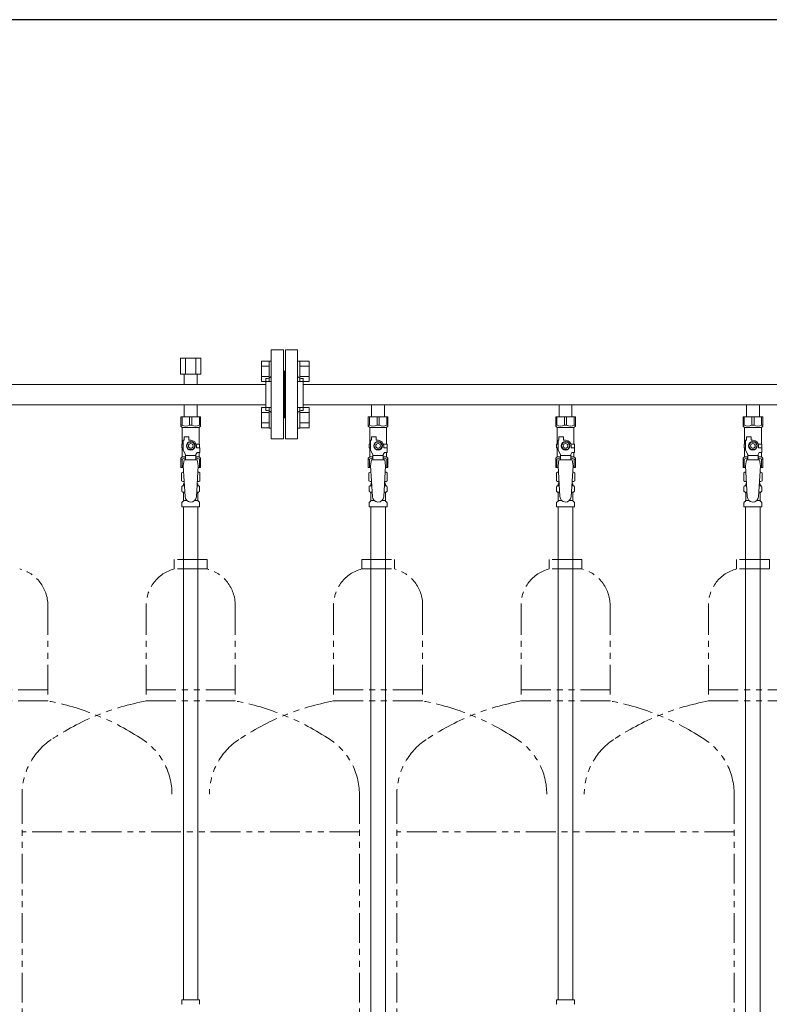
# Model space of a CAD drawing. Units: millimetres. Extents: x 6415 to 17058, y 6790 to 12695.
# Drawn here: x 9743 to 10543, y 8923 to 9974 of the extents above; entities that cross this region are included whole.
import ezdxf

# ---------------------------------------------------------------- set-up
doc = ezdxf.new("R2010")
doc.units = ezdxf.units.MM
doc.linetypes.add('PHANTOM', pattern=[63.5, 31.75, -6.35, 6.35, -6.35, 6.35, -6.35])
doc.linetypes.add('実線', pattern=[0])
doc.layers.add('NoLayerName_010', color=7, linetype='Continuous')
doc.layers.add('ガス管', color=7, linetype='Continuous')
doc.layers.add('ガス配管細', color=4, linetype='Continuous', lineweight=20)
doc.layers.add('図面枠', color=7, linetype='Continuous', lineweight=50)

msp = doc.modelspace()

# ---------------------------------------------------------------- linework, layer by layer
at = {"color": 3, "lineweight": 9}
for p, q in [((10012, 9621.4), (10012, 9526.4)), ((10012, 9621.4), (10025, 9621.4)), ((10025, 9621.4), (10025, 9526.4)), ((10027, 9621.4), (10027, 9526.4)), ((10040, 9621.4), (10027, 9621.4)), ((10040, 9621.4), (10040, 9526.4)), ((10026, 9598.9), (10025, 9598.9)), ((10026, 9548.9), (10026, 9598.9)), ((10026, 9548.9), (10026, 9598.9)), ((10026, 9598.9), (10027, 9598.9)), ((10006, 9584.7), (9093, 9584.7)), ((10006, 9590.9), (10006, 9556.9)), ((10006, 9590.9), (10008, 9590.9)), ((10046, 9590.9), (10044, 9590.9)), ((10046, 9590.9), (10046, 9556.9)), ((11006, 9584.7), (10046, 9584.7)), ((10006, 9563), (9093, 9563)), ((9919.1, 9563), (9919.1, 9550)), ((9932.9, 9563), (9932.9, 9550)), ((11006, 9563), (10046, 9563)), ((10119.1, 9563), (10119.1, 9550)), ((10119.1, 9563), (10132.9, 9563)), ((10132.9, 9563), (10132.9, 9550)), ((10319.1, 9563), (10319.1, 9550)), ((10332.9, 9563), (10332.9, 9550)), ((10519.1, 9563), (10519.1, 9550)), ((10519.1, 9563), (10532.9, 9563)), ((10532.9, 9563), (10532.9, 9550)), ((10006, 9556.9), (10008, 9556.9)), ((10046, 9556.9), (10044, 9556.9)), ((9915.5, 9550), (9936.5, 9550)), ((9915.5, 9540), (9915.5, 9550)), ((9916.7, 9541), (9916.7, 9550)), ((9924.8, 9541), (9924.8, 9550)), ((9927.2, 9541), (9927.2, 9550)), ((9935.3, 9541), (9935.3, 9550)), ((9936.5, 9540), (9936.5, 9550)), ((10026, 9548.9), (10025, 9548.9)), ((10026, 9548.9), (10027, 9548.9)), ((10115.5, 9550), (10136.5, 9550)), ((10115.5, 9540), (10115.5, 9550)), ((10116.7, 9541), (10116.7, 9550)), ((10124.8, 9541), (10124.8, 9550)), ((10127.2, 9541), (10127.2, 9550)), ((10135.3, 9541), (10135.3, 9550)), ((10136.5, 9540), (10136.5, 9550)), ((10315.5, 9550), (10336.5, 9550)), ((10315.5, 9540), (10315.5, 9550)), ((10316.7, 9541), (10316.7, 9550)), ((10324.8, 9541), (10324.8, 9550)), ((10327.2, 9541), (10327.2, 9550)), ((10335.3, 9541), (10335.3, 9550)), ((10336.5, 9540), (10336.5, 9550)), ((10515.5, 9550), (10536.5, 9550)), ((10515.5, 9540), (10515.5, 9550)), ((10516.7, 9541), (10516.7, 9550)), ((10524.8, 9541), (10524.8, 9550)), ((10527.2, 9541), (10527.2, 9550)), ((10535.3, 9541), (10535.3, 9550)), ((10536.5, 9540), (10536.5, 9550)), ((9916.7, 9541), (9915.5, 9541)), ((9915.5, 9540), (9917, 9538.5)), ((9917, 9521), (9917, 9538.5)), ((9917, 9538.5), (9935, 9538.5)), ((9924.8, 9541), (9927.2, 9541)), ((9936.5, 9540), (9935, 9538.5)), ((9935, 9521), (9935, 9538.5)), ((9935.3, 9541), (9936.5, 9541)), ((10116.7, 9541), (10115.5, 9541)), ((10115.5, 9540), (10117, 9538.5)), ((10117, 9521), (10117, 9538.5)), ((10117, 9538.5), (10135, 9538.5)), ((10124.8, 9541), (10127.2, 9541)), ((10136.5, 9540), (10135, 9538.5)), ((10135, 9521), (10135, 9538.5)), ((10135.3, 9541), (10136.5, 9541)), ((10316.7, 9541), (10315.5, 9541)), ((10315.5, 9540), (10317, 9538.5)), ((10317, 9521), (10317, 9538.5)), ((10317, 9538.5), (10335, 9538.5)), ((10324.8, 9541), (10327.2, 9541)), ((10336.5, 9540), (10335, 9538.5)), ((10335, 9521), (10335, 9538.5)), ((10335.3, 9541), (10336.5, 9541)), ((10516.7, 9541), (10515.5, 9541)), ((10515.5, 9540), (10517, 9538.5)), ((10517, 9521), (10517, 9538.5)), ((10517, 9538.5), (10535, 9538.5)), ((10524.8, 9541), (10527.2, 9541)), ((10536.5, 9540), (10535, 9538.5)), ((10535, 9521), (10535, 9538.5)), ((10535.3, 9541), (10536.5, 9541)), ((9918, 9521), (9916.5, 9521)), ((9916.5, 9521), (9916.5, 9517)), ((9918, 9514.3), (9918, 9525)), ((9919, 9525), (9918, 9525)), ((9919, 9525), (9919, 9528.6)), ((9919, 9528.6), (9924, 9528.6)), ((9923.7, 9523), (9921.4, 9519)), ((9928.3, 9523), (9923.7, 9523)), ((9924, 9525), (9924, 9528.6)), ((9926, 9525), (9924, 9525)), ((9930.6, 9519), (9928.3, 9523)), ((9931.6, 9521), (9935.5, 9521)), ((9935.5, 9521), (9935.5, 9517)), ((9935.5, 9521), (9935.5, 9517)), ((10025, 9526.4), (10012, 9526.4)), ((10027, 9526.4), (10040, 9526.4)), ((10118, 9521), (10116.5, 9521)), ((10116.5, 9521), (10116.5, 9517)), ((10118, 9514.3), (10118, 9525)), ((10119, 9525), (10118, 9525)), ((10119, 9525), (10119, 9528.6)), ((10119, 9528.6), (10124, 9528.6)), ((10123.7, 9523), (10121.4, 9519)), ((10128.3, 9523), (10123.7, 9523)), ((10124, 9525), (10124, 9528.6)), ((10126, 9525), (10124, 9525)), ((10130.6, 9519), (10128.3, 9523)), ((10131.6, 9521), (10135.5, 9521)), ((10135.5, 9521), (10135.5, 9517)), ((10135.5, 9521), (10135.5, 9517)), ((10318, 9521), (10316.5, 9521)), ((10316.5, 9521), (10316.5, 9517)), ((10318, 9514.3), (10318, 9525)), ((10319, 9525), (10318, 9525)), ((10319, 9525), (10319, 9528.6)), ((10319, 9528.6), (10324, 9528.6)), ((10323.7, 9523), (10321.4, 9519)), ((10328.3, 9523), (10323.7, 9523)), ((10324, 9525), (10324, 9528.6)), ((10326, 9525), (10324, 9525)), ((10330.6, 9519), (10328.3, 9523)), ((10331.6, 9521), (10335.5, 9521)), ((10335.5, 9521), (10335.5, 9517)), ((10335.5, 9521), (10335.5, 9517)), ((10518, 9521), (10516.5, 9521)), ((10516.5, 9521), (10516.5, 9517)), ((10518, 9514.3), (10518, 9525)), ((10519, 9525), (10518, 9525)), ((10519, 9525), (10519, 9528.6)), ((10519, 9528.6), (10524, 9528.6)), ((10523.7, 9523), (10521.4, 9519)), ((10528.3, 9523), (10523.7, 9523)), ((10524, 9525), (10524, 9528.6)), ((10526, 9525), (10524, 9525)), ((10530.6, 9519), (10528.3, 9523)), ((10531.6, 9521), (10535.5, 9521)), ((10535.5, 9521), (10535.5, 9517)), ((10535.5, 9521), (10535.5, 9517)), ((9916.5, 9517), (9918, 9517)), ((9917, 9507.5), (9917, 9517)), ((9920.5, 9509.9), (9918, 9514.3)), ((9920.5, 9504), (9920.5, 9509.9)), ((9921.4, 9519), (9923.7, 9515)), ((9923.7, 9515), (9928.3, 9515)), ((9928.3, 9515), (9930.6, 9519)), ((9931.5, 9509.9), (9932.7, 9512)), ((9931.5, 9504), (9931.5, 9509.9)), ((9932, 9519), (9932, 9517)), ((9935.6, 9517), (9932, 9517)), ((9935.6, 9512), (9932.7, 9512)), ((9935, 9507.5), (9935, 9512)), ((9935.6, 9512), (9935.6, 9517)), ((10116.5, 9517), (10118, 9517)), ((10117, 9507.5), (10117, 9517)), ((10120.5, 9509.9), (10118, 9514.3)), ((10120.5, 9504), (10120.5, 9509.9)), ((10121.4, 9519), (10123.7, 9515)), ((10123.7, 9515), (10128.3, 9515)), ((10128.3, 9515), (10130.6, 9519)), ((10131.5, 9509.9), (10132.7, 9512)), ((10131.5, 9504), (10131.5, 9509.9)), ((10132, 9519), (10132, 9517)), ((10135.6, 9517), (10132, 9517)), ((10135.6, 9512), (10132.7, 9512)), ((10135, 9507.5), (10135, 9512)), ((10135.6, 9512), (10135.6, 9517)), ((10316.5, 9517), (10318, 9517)), ((10317, 9507.5), (10317, 9517)), ((10320.5, 9509.9), (10318, 9514.3)), ((10320.5, 9504), (10320.5, 9509.9)), ((10321.4, 9519), (10323.7, 9515)), ((10323.7, 9515), (10328.3, 9515)), ((10328.3, 9515), (10330.6, 9519)), ((10331.5, 9509.9), (10332.7, 9512)), ((10331.5, 9504), (10331.5, 9509.9)), ((10332, 9519), (10332, 9517)), ((10335.6, 9517), (10332, 9517)), ((10335.6, 9512), (10332.7, 9512)), ((10335, 9507.5), (10335, 9512)), ((10335.6, 9512), (10335.6, 9517)), ((10516.5, 9517), (10518, 9517)), ((10517, 9507.5), (10517, 9517)), ((10520.5, 9509.9), (10518, 9514.3)), ((10520.5, 9504), (10520.5, 9509.9)), ((10521.4, 9519), (10523.7, 9515)), ((10523.7, 9515), (10528.3, 9515)), ((10528.3, 9515), (10530.6, 9519)), ((10531.5, 9509.9), (10532.7, 9512)), ((10531.5, 9504), (10531.5, 9509.9)), ((10532, 9519), (10532, 9517)), ((10535.6, 9517), (10532, 9517)), ((10535.6, 9512), (10532.7, 9512)), ((10535, 9507.5), (10535, 9512)), ((10535.6, 9512), (10535.6, 9517)), ((9915.5, 9506), (9917, 9507.5)), ((9915.5, 9506), (9915.5, 9496)), ((9916.7, 9505), (9915.5, 9505)), ((9916.7, 9505), (9916.7, 9496)), ((9917, 9507.5), (9920.5, 9507.5)), ((9919, 9504), (9918, 9497.8)), ((9933, 9504), (9919, 9504)), ((9931.5, 9508.8), (9920.5, 9508.8)), ((9931.5, 9507.5), (9935, 9507.5)), ((9933, 9504), (9934, 9497.8)), ((9936.5, 9506), (9935, 9507.5)), ((9935.3, 9505), (9935.3, 9496)), ((9935.3, 9505), (9936.5, 9505)), ((9936.5, 9506), (9936.5, 9496)), ((10115.5, 9506), (10117, 9507.5)), ((10115.5, 9506), (10115.5, 9496)), ((10116.7, 9505), (10115.5, 9505)), ((10116.7, 9505), (10116.7, 9496)), ((10117, 9507.5), (10120.5, 9507.5)), ((10119, 9504), (10118, 9497.8)), ((10133, 9504), (10119, 9504)), ((10131.5, 9508.8), (10120.5, 9508.8)), ((10131.5, 9507.5), (10135, 9507.5)), ((10133, 9504), (10134, 9497.8)), ((10136.5, 9506), (10135, 9507.5)), ((10135.3, 9505), (10135.3, 9496)), ((10135.3, 9505), (10136.5, 9505)), ((10136.5, 9506), (10136.5, 9496)), ((10315.5, 9506), (10317, 9507.5)), ((10315.5, 9506), (10315.5, 9496)), ((10316.7, 9505), (10315.5, 9505)), ((10316.7, 9505), (10316.7, 9496)), ((10317, 9507.5), (10320.5, 9507.5)), ((10319, 9504), (10318, 9497.8)), ((10333, 9504), (10319, 9504)), ((10331.5, 9508.8), (10320.5, 9508.8)), ((10331.5, 9507.5), (10335, 9507.5)), ((10333, 9504), (10334, 9497.8)), ((10336.5, 9506), (10335, 9507.5)), ((10335.3, 9505), (10335.3, 9496)), ((10335.3, 9505), (10336.5, 9505)), ((10336.5, 9506), (10336.5, 9496)), ((10515.5, 9506), (10517, 9507.5)), ((10515.5, 9506), (10515.5, 9496)), ((10516.7, 9505), (10515.5, 9505)), ((10516.7, 9505), (10516.7, 9496)), ((10517, 9507.5), (10520.5, 9507.5)), ((10519, 9504), (10518, 9497.8)), ((10533, 9504), (10519, 9504)), ((10531.5, 9508.8), (10520.5, 9508.8)), ((10531.5, 9507.5), (10535, 9507.5)), ((10533, 9504), (10534, 9497.8)), ((10536.5, 9506), (10535, 9507.5)), ((10535.3, 9505), (10535.3, 9496)), ((10535.3, 9505), (10536.5, 9505)), ((10536.5, 9506), (10536.5, 9496)), ((9915.5, 9496), (9918.1, 9496)), ((9916.2, 9490.3), (9917.5, 9491)), ((9916.2, 9490.3), (9916.2, 9481.8)), ((9917.5, 9491), (9918.4, 9491)), ((9917.5, 9491), (9918.4, 9491)), ((9918, 9497.8), (9920, 9465)), ((9934, 9497.8), (9932, 9464.7)), ((9933.6, 9491), (9934.5, 9491)), ((9933.6, 9491), (9934.5, 9491)), ((9933.9, 9496), (9936.5, 9496)), ((9935.8, 9490.3), (9934.5, 9491)), ((9935.8, 9490.3), (9935.8, 9481.8)), ((10115.5, 9496), (10118.1, 9496)), ((10116.2, 9490.3), (10117.5, 9491)), ((10116.2, 9490.3), (10116.2, 9481.8)), ((10117.5, 9491), (10118.4, 9491)), ((10117.5, 9491), (10118.4, 9491)), ((10118, 9497.8), (10120, 9465)), ((10134, 9497.8), (10132, 9464.7)), ((10133.6, 9491), (10134.5, 9491)), ((10133.6, 9491), (10134.5, 9491)), ((10133.9, 9496), (10136.5, 9496)), ((10135.8, 9490.3), (10134.5, 9491)), ((10135.8, 9490.3), (10135.8, 9481.8)), ((10315.5, 9496), (10318.1, 9496)), ((10316.2, 9490.3), (10317.5, 9491)), ((10316.2, 9490.3), (10316.2, 9481.8)), ((10317.5, 9491), (10318.4, 9491)), ((10317.5, 9491), (10318.4, 9491)), ((10318, 9497.8), (10320, 9465)), ((10334, 9497.8), (10332, 9464.7)), ((10333.6, 9491), (10334.5, 9491)), ((10333.6, 9491), (10334.5, 9491)), ((10333.9, 9496), (10336.5, 9496)), ((10335.8, 9490.3), (10334.5, 9491)), ((10335.8, 9490.3), (10335.8, 9481.8)), ((10515.5, 9496), (10518.1, 9496)), ((10516.2, 9490.3), (10517.5, 9491)), ((10516.2, 9490.3), (10516.2, 9481.8)), ((10517.5, 9491), (10518.4, 9491)), ((10517.5, 9491), (10518.4, 9491)), ((10518, 9497.8), (10520, 9465)), ((10534, 9497.8), (10532, 9464.7)), ((10533.6, 9491), (10534.5, 9491)), ((10533.6, 9491), (10534.5, 9491)), ((10533.9, 9496), (10536.5, 9496)), ((10535.8, 9490.3), (10534.5, 9491)), ((10535.8, 9490.3), (10535.8, 9481.8)), ((9916.2, 9481.8), (9917.5, 9481)), ((9917.5, 9481), (9919, 9481)), ((9919, 9480.5), (9919, 9479)), ((9919, 9479), (9919.1, 9479)), ((9932.8, 9479), (9933, 9479)), ((9933, 9481), (9934.5, 9481)), ((9933, 9480.5), (9933, 9479)), ((9935.8, 9481.8), (9934.5, 9481)), ((10116.2, 9481.8), (10117.5, 9481)), ((10117.5, 9481), (10119, 9481)), ((10119, 9480.5), (10119, 9479)), ((10119, 9479), (10119.1, 9479)), ((10132.8, 9479), (10133, 9479)), ((10133, 9481), (10134.5, 9481)), ((10133, 9480.5), (10133, 9479)), ((10135.8, 9481.8), (10134.5, 9481)), ((10316.2, 9481.8), (10317.5, 9481)), ((10317.5, 9481), (10319, 9481)), ((10319, 9480.5), (10319, 9479)), ((10319, 9479), (10319.1, 9479)), ((10332.8, 9479), (10333, 9479)), ((10333, 9481), (10334.5, 9481)), ((10333, 9480.5), (10333, 9479)), ((10335.8, 9481.8), (10334.5, 9481)), ((10516.2, 9481.8), (10517.5, 9481)), ((10517.5, 9481), (10519, 9481)), ((10519, 9480.5), (10519, 9479)), ((10519, 9479), (10519.1, 9479)), ((10532.8, 9479), (10533, 9479)), ((10533, 9481), (10534.5, 9481)), ((10533, 9480.5), (10533, 9479)), ((10535.8, 9481.8), (10534.5, 9481)), ((9916.4, 9470.8), (9916.4, 9475.3)), ((9917.2, 9476.2), (9917.5, 9476.3)), ((9917.2, 9469.8), (9917.5, 9469.7)), ((9917.5, 9476.3), (9919.3, 9476.3)), ((9917.5, 9469.7), (9919.7, 9469.7)), ((9918.3, 9477.3), (9918.3, 9478)), ((9918.3, 9460.9), (9918.3, 9468.8)), ((9932.3, 9469.7), (9934.4, 9469.7)), ((9932.7, 9476.3), (9934.4, 9476.3)), ((9933.7, 9477.3), (9933.7, 9478)), ((9933.7, 9460.9), (9933.7, 9468.8)), ((9934.8, 9476.2), (9934.4, 9476.3)), ((9934.8, 9469.8), (9934.4, 9469.7)), ((9935.5, 9470.8), (9935.5, 9475.3)), ((10116.4, 9470.8), (10116.4, 9475.3)), ((10117.2, 9476.2), (10117.5, 9476.3)), ((10117.2, 9469.8), (10117.5, 9469.7)), ((10117.5, 9476.3), (10119.3, 9476.3)), ((10117.5, 9469.7), (10119.7, 9469.7)), ((10118.3, 9477.3), (10118.3, 9478)), ((10118.3, 9460.9), (10118.3, 9468.8)), ((10132.3, 9469.7), (10134.4, 9469.7)), ((10132.7, 9476.3), (10134.4, 9476.3)), ((10133.7, 9477.3), (10133.7, 9478)), ((10133.7, 9460.9), (10133.7, 9468.8)), ((10134.8, 9476.2), (10134.4, 9476.3)), ((10134.8, 9469.8), (10134.4, 9469.7)), ((10135.5, 9470.8), (10135.5, 9475.3)), ((10316.4, 9470.8), (10316.4, 9475.3)), ((10317.2, 9476.2), (10317.5, 9476.3)), ((10317.2, 9469.8), (10317.5, 9469.7)), ((10317.5, 9476.3), (10319.3, 9476.3)), ((10317.5, 9469.7), (10319.7, 9469.7)), ((10318.3, 9477.3), (10318.3, 9478)), ((10318.3, 9460.9), (10318.3, 9468.8)), ((10332.3, 9469.7), (10334.4, 9469.7)), ((10332.7, 9476.3), (10334.4, 9476.3)), ((10333.7, 9477.3), (10333.7, 9478)), ((10333.7, 9460.9), (10333.7, 9468.8)), ((10334.8, 9476.2), (10334.4, 9476.3)), ((10334.8, 9469.8), (10334.4, 9469.7)), ((10335.5, 9470.8), (10335.5, 9475.3)), ((10516.4, 9470.8), (10516.4, 9475.3)), ((10517.2, 9476.2), (10517.5, 9476.3)), ((10517.2, 9469.8), (10517.5, 9469.7)), ((10517.5, 9476.3), (10519.3, 9476.3)), ((10517.5, 9469.7), (10519.7, 9469.7)), ((10518.3, 9477.3), (10518.3, 9478)), ((10518.3, 9460.9), (10518.3, 9468.8)), ((10532.3, 9469.7), (10534.4, 9469.7)), ((10532.7, 9476.3), (10534.4, 9476.3)), ((10533.7, 9477.3), (10533.7, 9478)), ((10533.7, 9460.9), (10533.7, 9468.8)), ((10534.8, 9476.2), (10534.4, 9476.3)), ((10534.8, 9469.8), (10534.4, 9469.7)), ((10535.5, 9470.8), (10535.5, 9475.3)), ((9916.4, 9454), (9916.4, 9458.3)), ((9916.7, 9459), (9918, 9460.2)), ((9918.3, 9460.9), (9921.6, 9460.9)), ((9930.4, 9460.9), (9933.7, 9460.9)), ((9935.2, 9459), (9934, 9460.2)), ((9935.5, 9454), (9935.5, 9458.3)), ((10116.4, 9454), (10116.4, 9458.3)), ((10116.7, 9459), (10118, 9460.2)), ((10118.3, 9460.9), (10121.6, 9460.9)), ((10130.4, 9460.9), (10133.7, 9460.9)), ((10135.2, 9459), (10134, 9460.2)), ((10135.5, 9454), (10135.5, 9458.3)), ((10316.4, 9454), (10316.4, 9458.3)), ((10316.7, 9459), (10318, 9460.2)), ((10318.3, 9460.9), (10321.6, 9460.9)), ((10330.4, 9460.9), (10333.7, 9460.9)), ((10335.2, 9459), (10334, 9460.2)), ((10335.5, 9454), (10335.5, 9458.3)), ((10516.4, 9454), (10516.4, 9458.3)), ((10516.7, 9459), (10518, 9460.2)), ((10518.3, 9460.9), (10521.6, 9460.9)), ((10530.4, 9460.9), (10533.7, 9460.9)), ((10535.2, 9459), (10534, 9460.2)), ((10535.5, 9454), (10535.5, 9458.3)), ((9916.4, 9454), (9935.5, 9454)), ((9918.2, 9454), (9918.2, 8928)), ((9933.7, 9454), (9933.7, 8928)), ((10116.4, 9454), (10135.5, 9454)), ((10316.4, 9454), (10335.5, 9454)), ((10318.2, 9454), (10318.2, 8928)), ((10333.7, 9454), (10333.7, 8928)), ((10516.4, 9454), (10535.5, 9454)), ((9916.4, 8928), (9935.5, 8928)), ((9916.4, 8928), (9916.4, 8923.8)), ((9935.5, 8928), (9935.5, 8923.8)), ((10316.4, 8928), (10335.5, 8928)), ((10316.4, 8928), (10316.4, 8923.8)), ((10335.5, 8928), (10335.5, 8923.8))]:
    msp.add_line(p, q, dxfattribs=at)
at = {"color": 6, "linetype": 'Continuous', "lineweight": 9}
for p, q in [((10001.7, 9587.6), (10001.7, 9609.6)), ((10001.7, 9609.6), (10009.7, 9609.6)), ((10009.7, 9587.6), (10009.7, 9609.6)), ((10009.7, 9609.6), (10012, 9609.6)), ((10012, 9609.6), (10012, 9587.6)), ((10042.3, 9609.6), (10040, 9609.6)), ((10040, 9609.6), (10040, 9587.6)), ((10042.3, 9587.6), (10042.3, 9609.6)), ((10052.3, 9609.6), (10042.3, 9609.6)), ((10052.3, 9587.6), (10052.3, 9609.6)), ((10001.7, 9604.1), (10009.7, 9604.1)), ((10052.3, 9604.1), (10042.3, 9604.1)), ((10001.7, 9593.1), (10009.7, 9593.1)), ((10001.7, 9587.6), (10009.7, 9587.6)), ((10009.7, 9587.6), (10012, 9587.6)), ((10042.3, 9587.6), (10040, 9587.6)), ((10052.3, 9593.1), (10042.3, 9593.1)), ((10052.3, 9587.6), (10042.3, 9587.6)), ((10001.7, 9538.2), (10001.7, 9560.1)), ((10001.7, 9560.1), (10009.7, 9560.1)), ((10001.7, 9554.6), (10009.7, 9554.6)), ((10009.7, 9538.1), (10009.7, 9560.1)), ((10009.7, 9560.1), (10012, 9560.1)), ((10012, 9560.1), (10012, 9538.1)), ((10042.3, 9560.1), (10040, 9560.1)), ((10040, 9560.1), (10040, 9538.1)), ((10042.3, 9538.1), (10042.3, 9560.1)), ((10052.3, 9560.1), (10042.3, 9560.1)), ((10052.3, 9554.6), (10042.3, 9554.6)), ((10052.3, 9538.1), (10052.3, 9560.1)), ((10001.7, 9543.6), (10009.7, 9543.6)), ((10052.3, 9543.6), (10042.3, 9543.6)), ((10001.7, 9538.2), (10009.7, 9538.2)), ((10009.7, 9538.1), (10012, 9538.1)), ((10042.3, 9538.1), (10040, 9538.1)), ((10052.3, 9538.2), (10042.3, 9538.2))]:
    msp.add_line(p, q, dxfattribs=at)
at = {"color": 3, "lineweight": 9}
for centre, radius in [((9926, 9519), 4.62), ((9926, 9519), 2.5), ((10126, 9519), 4.62), ((10126, 9519), 2.5), ((10326, 9519), 4.62), ((10326, 9519), 2.5), ((10526, 9519), 4.62), ((10526, 9519), 2.5)]:
    msp.add_circle(centre, radius, dxfattribs=at)
for centre, radius, start, end in [((10008, 9594.9), 4, 270, 0), ((10044, 9594.9), 4, 180, 270), ((10008, 9552.9), 4, 0, 90), ((10044, 9552.9), 4, 90, 180), ((9920.7, 9549.9), 9.79, 245.4827, 294.5173), ((9931.2, 9549.9), 9.79, 245.4827, 294.5173), ((10120.7, 9549.9), 9.79, 245.4827, 294.5173), ((10131.2, 9549.9), 9.79, 245.4827, 294.5173), ((10320.7, 9549.9), 9.79, 245.4827, 294.5173), ((10331.2, 9549.9), 9.79, 245.4827, 294.5173), ((10520.7, 9549.9), 9.79, 245.4827, 294.5173), ((10531.2, 9549.9), 9.79, 245.4827, 294.5173), ((9926, 9519), 6, 0, 90), ((10126, 9519), 6, 0, 90), ((10326, 9519), 6, 0, 90), ((10526, 9519), 6, 0, 90), ((9920.7, 9496.1), 9.79, 91.4635, 114.5173), ((9931.2, 9496.1), 9.79, 65.4827, 88.5365), ((10120.7, 9496.1), 9.79, 91.4635, 114.5173), ((10131.2, 9496.1), 9.79, 65.4827, 88.5365), ((10320.7, 9496.1), 9.79, 91.4635, 114.5173), ((10331.2, 9496.1), 9.79, 65.4827, 88.5365), ((10520.7, 9496.1), 9.79, 91.4635, 114.5173), ((10531.2, 9496.1), 9.79, 65.4827, 88.5365), ((9918.6, 9486.7), 4.34, 92.9529, 115.6158), ((9933.3, 9486.7), 4.34, 64.3842, 87.017), ((10118.6, 9486.7), 4.34, 92.9529, 115.6158), ((10133.3, 9486.7), 4.34, 64.3842, 87.017), ((10318.6, 9486.7), 4.34, 92.9529, 115.6158), ((10333.3, 9486.7), 4.34, 64.3842, 87.017), ((10518.6, 9486.7), 4.34, 92.9529, 115.6158), ((10533.3, 9486.7), 4.34, 64.3842, 87.017), ((9918.6, 9485.4), 4.34, 244.3842, 275.0777), ((9919.3, 9478), 1, 98.7985, 180), ((9918.5, 9480.5), 0.5, 360, 90), ((9932.7, 9478), 1, 360, 80.8383), ((9933.3, 9485.4), 4.34, 264.9966, 295.6158), ((9933.5, 9480.5), 0.5, 90, 180), ((10118.6, 9485.4), 4.34, 244.3842, 275.0777), ((10119.3, 9478), 1, 98.7985, 180), ((10118.5, 9480.5), 0.5, 360, 90), ((10132.7, 9478), 1, 360, 80.8383), ((10133.3, 9485.4), 4.34, 264.9966, 295.6158), ((10133.5, 9480.5), 0.5, 90, 180), ((10318.6, 9485.4), 4.34, 244.3842, 275.0777), ((10319.3, 9478), 1, 98.7985, 180), ((10318.5, 9480.5), 0.5, 360, 90), ((10332.7, 9478), 1, 360, 80.8383), ((10333.3, 9485.4), 4.34, 264.9966, 295.6158), ((10333.5, 9480.5), 0.5, 90, 180), ((10518.6, 9485.4), 4.34, 244.3842, 275.0777), ((10519.3, 9478), 1, 98.7985, 180), ((10518.5, 9480.5), 0.5, 360, 90), ((10532.7, 9478), 1, 360, 80.8383), ((10533.3, 9485.4), 4.34, 264.9966, 295.6158), ((10533.5, 9480.5), 0.5, 90, 180), ((9917.4, 9475.3), 1, 105, 180), ((9917.4, 9470.8), 1, 180, 255), ((9917.3, 9477.3), 1, 285, 360), ((9917.3, 9468.8), 1, 360, 75), ((9918.3, 9477.3), 0.612, 90, 90.1686), ((9934.7, 9477.3), 1, 180, 255), ((9934.7, 9468.8), 1, 105, 180), ((9934.5, 9475.3), 1, 360, 75), ((9934.5, 9470.8), 1, 285, 360), ((10117.4, 9475.3), 1, 105, 180), ((10117.4, 9470.8), 1, 180, 255), ((10117.3, 9477.3), 1, 285, 360), ((10117.3, 9468.8), 1, 360, 75), ((10118.3, 9477.3), 0.612, 90, 90.1686), ((10134.7, 9477.3), 1, 180, 255), ((10134.7, 9468.8), 1, 105, 180), ((10134.5, 9475.3), 1, 360, 75), ((10134.5, 9470.8), 1, 285, 360), ((10317.4, 9475.3), 1, 105, 180), ((10317.4, 9470.8), 1, 180, 255), ((10317.3, 9477.3), 1, 285, 360), ((10317.3, 9468.8), 1, 360, 75), ((10318.3, 9477.3), 0.612, 90, 90.1686), ((10334.7, 9477.3), 1, 180, 255), ((10334.7, 9468.8), 1, 105, 180), ((10334.5, 9475.3), 1, 360, 75), ((10334.5, 9470.8), 1, 285, 360), ((10517.4, 9475.3), 1, 105, 180), ((10517.4, 9470.8), 1, 180, 255), ((10517.3, 9477.3), 1, 285, 360), ((10517.3, 9468.8), 1, 360, 75), ((10518.3, 9477.3), 0.612, 90, 90.1686), ((10534.7, 9477.3), 1, 180, 255), ((10534.7, 9468.8), 1, 105, 180), ((10534.5, 9475.3), 1, 360, 75), ((10534.5, 9470.8), 1, 285, 360), ((9917.4, 9458.3), 1, 135, 180), ((9917.3, 9460.9), 1, 315, 360), ((9926, 9465), 6, 180, 356.5298), ((9934.7, 9460.9), 1, 180, 225), ((9934.5, 9458.3), 1, 360, 45), ((10117.4, 9458.3), 1, 135, 180), ((10117.3, 9460.9), 1, 315, 360), ((10126, 9465), 6, 180, 356.5298), ((10134.7, 9460.9), 1, 180, 225), ((10134.5, 9458.3), 1, 360, 45), ((10317.4, 9458.3), 1, 135, 180), ((10317.3, 9460.9), 1, 315, 360), ((10326, 9465), 6, 180, 356.5298), ((10334.7, 9460.9), 1, 180, 225), ((10334.5, 9458.3), 1, 360, 45), ((10517.4, 9458.3), 1, 135, 180), ((10517.3, 9460.9), 1, 315, 360), ((10526, 9465), 6, 180, 356.5298), ((10534.7, 9460.9), 1, 180, 225), ((10534.5, 9458.3), 1, 360, 45), ((9917.4, 8923.8), 1, 180, 225), ((9934.5, 8923.8), 1, 315, 0), ((10317.4, 8923.8), 1, 180, 225), ((10334.5, 8923.8), 1, 315, 0)]:
    msp.add_arc(centre, radius, start, end, dxfattribs=at)
at = {"layer": 'NoLayerName_010', "color": 3, "linetype": 'Continuous', "lineweight": 9}
for p, q in [((10118.2, 9454), (10118.2, 8528)), ((10133.7, 9454), (10133.7, 8528)), ((10518.2, 9454), (10518.2, 8528)), ((10533.7, 9454), (10533.7, 8528))]:
    msp.add_line(p, q, dxfattribs=at)
at = {"layer": 'ガス管', "color": 6, "linetype": '実線', "lineweight": 9, "ltscale": 0.001}
for p, q in [((9936.9, 9612.7), (9915, 9612.7)), ((9915, 9612.7), (9915, 9595.7)), ((9920.5, 9612.7), (9920.5, 9595.7)), ((9931.5, 9612.7), (9931.5, 9595.7)), ((9936.9, 9612.7), (9936.9, 9595.7)), ((9936.9, 9595.7), (9915, 9595.7)), ((9919.1, 9595.7), (9919.1, 9584.7)), ((9932.9, 9595.7), (9932.9, 9584.7))]:
    msp.add_line(p, q, dxfattribs=at)
at = {"layer": 'ガス配管細', "color": 4, "linetype": 'PHANTOM', "lineweight": 9}
for p, q in [((9943.5, 9397.8), (9908.5, 9397.8)), ((9908.5, 9397.8), (9908.5, 9387.8)), ((9943.5, 9397.8), (9943.5, 9387.8)), ((10108.5, 9397.8), (10143.5, 9397.8)), ((10108.5, 9397.8), (10108.5, 9387.8)), ((10143.5, 9397.8), (10143.5, 9387.8)), ((10343.5, 9397.8), (10308.5, 9397.8)), ((10308.5, 9397.8), (10308.5, 9387.8)), ((10343.5, 9397.8), (10343.5, 9387.8)), ((10543.5, 9397.8), (10508.5, 9397.8)), ((10508.5, 9397.8), (10508.5, 9387.8)), ((10543.5, 9397.8), (10543.5, 9387.8)), ((9943.5, 9387.8), (9908.5, 9387.8)), ((10108.5, 9387.8), (10143.5, 9387.8)), ((10343.5, 9387.8), (10308.5, 9387.8)), ((10543.5, 9387.8), (10508.5, 9387.8)), ((9773.5, 9349), (9773.5, 9246.8)), ((9878.5, 9349), (9878.5, 9246.8)), ((9973.5, 9349), (9973.5, 9246.8)), ((10078.5, 9349), (10078.5, 9246.8)), ((10173.5, 9349), (10173.5, 9246.8)), ((10278.5, 9349), (10278.5, 9246.8)), ((10373.5, 9349), (10373.5, 9246.8)), ((10478.5, 9349), (10478.5, 9246.8)), ((9773.5, 9258.8), (9678.5, 9258.8)), ((9878.5, 9258.8), (9973.5, 9258.8)), ((10173.5, 9258.8), (10078.5, 9258.8)), ((10278.5, 9258.8), (10373.5, 9258.8)), ((10478.5, 9258.8), (10573.5, 9258.8)), ((9773.5, 9246.8), (9678.5, 9246.8)), ((9878.5, 9246.8), (9973.5, 9246.8)), ((10173.5, 9246.8), (10078.5, 9246.8)), ((10278.5, 9246.8), (10373.5, 9246.8)), ((10478.5, 9246.8), (10573.5, 9246.8)), ((9746, 9147.3), (9746, 8105.8)), ((10106, 9147.3), (10106, 8105.8)), ((10146, 9147.3), (10146, 8105.8)), ((10506, 9147.3), (10506, 8105.8)), ((10106, 9107.3), (9746, 9107.3)), ((10506, 9107.3), (10146, 9107.3))]:
    msp.add_line(p, q, dxfattribs=at)
for centre, radius, start, end in [((9733.5, 9349), 40, 0, 75.5225), ((9918.5, 9349), 40, 104.4775, 180), ((9933.5, 9349), 40, 0, 75.5225), ((10118.5, 9349), 40, 104.4775, 180), ((10133.5, 9349), 40, 0, 75.5225), ((10318.5, 9349), 40, 104.4775, 180), ((10333.5, 9349), 40, 0, 75.5225), ((10518.5, 9349), 40, 104.4775, 180), ((9723.5, 8978.5), 272.9, 56.3268, 79.4429), ((9928.5, 8978.5), 272.9, 100.5571, 123.6732), ((9923.5, 8978.5), 272.9, 56.3268, 79.4429), ((10128.5, 8978.5), 272.9, 100.5571, 123.6732), ((10123.5, 8978.5), 272.9, 56.3268, 79.4429), ((10328.5, 8978.5), 272.9, 100.5571, 123.6732), ((10323.5, 8978.5), 272.9, 56.3268, 79.4429), ((10528.5, 8978.5), 272.9, 100.5571, 123.6732), ((9816, 9147.3), 70, 123.6732, 180), ((9836, 9147.3), 70, 0, 56.3268), ((10016, 9147.3), 70, 123.6732, 180), ((10036, 9147.3), 70, 0, 56.3268), ((10216, 9147.3), 70, 123.6732, 180), ((10236, 9147.3), 70, 0, 56.3268), ((10416, 9147.3), 70, 123.6732, 180), ((10436, 9147.3), 70, 0, 56.3268)]:
    msp.add_arc(centre, radius, start, end, dxfattribs=at)
at = {"layer": '図面枠', "lineweight": 25, "ltscale": 0.5}
msp.add_line((8521, 9973.9), (16921, 9973.9), dxfattribs=at)

doc.saveas('drawing.dxf')
